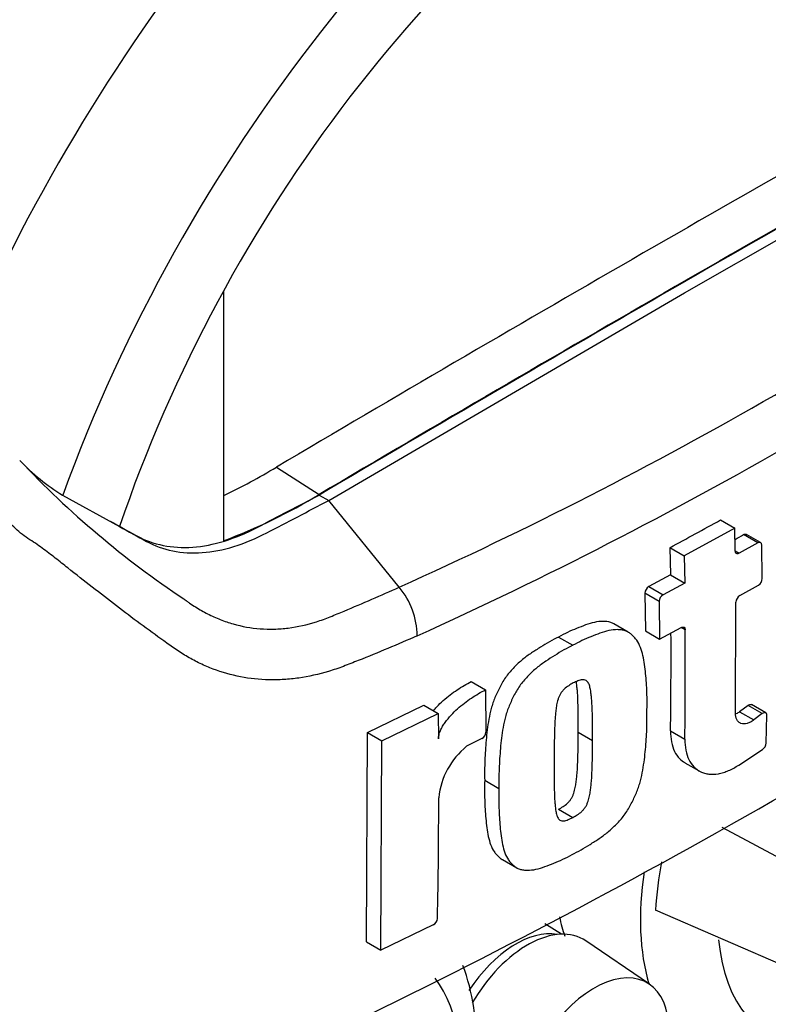
# Model space of a CAD drawing. Units: millimetres. Extents: x 0 to 594, y 0 to 420.
# Drawn here: x 404 to 409, y 358 to 364 of the extents above; entities that cross this region are included whole.
import ezdxf

# ---------------------------------------------------------------- set-up
doc = ezdxf.new("R2010")
doc.units = ezdxf.units.MM
doc.layers.add('PART4', color=7, linetype='Continuous')
doc.layers.add('TSH-1', color=7, linetype='Continuous')

# ---------------------------------------------------------------- blocks, each defined once
blk = doc.blocks.new('SE6')
at = {"layer": 'PART4', "color": 7, "linetype": 'Continuous'}
for p, q in [((408.0678, 362.6029), (410.2712, 363.8595)), ((405.213, 362.6129), (405.213, 361.0661)), ((405.8644, 361.3152), (408.0678, 362.6029)), ((405.5406, 361.5222), (405.8055, 361.3529)), ((404.2175, 361.3476), (404.5696, 361.1539)), ((405.8054, 361.3493), (405.8644, 361.3152)), ((406.3013, 360.7786), (405.8644, 361.3152)), ((408.2905, 361.1952), (408.379, 361.1441)), ((408.379, 361.1441), (408.0655, 360.9722)), ((408.3816, 361.0027), (408.379, 361.1441)), ((408.5218, 361.053), (408.4334, 361.104)), ((408.5388, 361.0544), (408.4504, 361.1055)), ((408.5218, 361.053), (408.4061, 360.9885)), ((408.5491, 360.8317), (408.5462, 361.0389)), ((407.9771, 361.0233), (408.0655, 360.9722)), ((407.9771, 361.0233), (407.9801, 360.8544)), ((408.0655, 360.9722), (408.0685, 360.8033)), ((408.3816, 361.0027), (408.4061, 360.9885)), ((407.9801, 360.8544), (407.8464, 360.7824)), ((407.9801, 360.8544), (408.0685, 360.8033)), ((408.0685, 360.8033), (407.9349, 360.7313)), ((408.4094, 360.7266), (408.5254, 360.7909)), ((407.9109, 360.6907), (407.8224, 360.7418)), ((407.8224, 360.7418), (407.825, 360.5075)), ((407.8464, 360.7824), (407.9349, 360.7313)), ((407.9109, 360.6907), (407.9134, 360.4565)), ((408.383, 359.9997), (408.3855, 360.686)), ((407.719, 360.5001), (407.6307, 360.5511)), ((407.825, 360.5075), (407.9134, 360.4565)), ((407.9134, 360.4565), (408.0472, 360.5285)), ((408.0717, 360.5143), (408.0472, 360.5285)), ((407.2878, 360.4695), (407.3763, 360.4184)), ((406.7473, 360.1939), (406.8359, 360.1427)), ((406.8359, 360.1427), (406.8384, 359.8803)), ((406.1044, 359.8776), (406.4541, 360.0471)), ((406.1932, 359.8264), (406.5428, 359.996)), ((406.4541, 360.0471), (406.5428, 359.996)), ((406.5428, 359.996), (406.5445, 359.839)), ((408.4608, 360.0464), (408.4088, 360.0067)), ((408.4088, 360.0067), (408.4972, 359.9557)), ((408.5492, 359.9954), (408.4608, 360.0464)), ((408.5702, 359.9998), (408.4818, 360.0509)), ((408.5492, 359.9954), (408.4972, 359.9557)), ((408.5732, 359.8122), (408.5769, 359.9847)), ((406.0988, 358.5809), (406.1044, 359.8776)), ((406.1044, 359.8776), (406.1932, 359.8264)), ((407.4096, 359.8792), (407.4982, 359.8281)), ((407.9811, 359.8881), (408.0695, 359.837)), ((406.1876, 358.5296), (406.1932, 359.8264)), ((406.8134, 359.8404), (406.7182, 359.7925)), ((408.4043, 359.6767), (408.5509, 359.7732)), ((408.0691, 359.6911), (408.1576, 359.64)), ((406.8302, 359.5823), (406.9188, 359.5311)), ((407.2868, 359.4023), (407.3753, 359.3512)), ((408.8982, 358.9708), (408.3, 359.2893)), ((406.9401, 359.0907), (407.0288, 359.0395)), ((408.7782, 358.3912), (407.8874, 358.7777)), ((406.5122, 358.6864), (406.1876, 358.5296)), ((407.3058, 358.6283), (407.2032, 358.6935)), ((406.0988, 358.5809), (406.1876, 358.5296)), ((407.8501, 358.3182), (407.4562, 358.5868))]:
    blk.add_line(p, q, dxfattribs=at)
for centre, radius, start, end in [((395.6282, 384.4823), 25.9959, 294.24075, 305.75925), ((395.166, 385.219), 27.1785, 294.44278, 305.54655), ((404.9229, 362.4848), 1.3382, 223.46066, 238.18804), ((408.2132, 365.5797), 5.8554, 223.29625, 236.34423), ((403.7014, 364.5601), 3.5513, 295.22015, 301.19076), ((404.0207, 364.2857), 3.4332, 290.32162, 301.3236), ((387.7768, 395.7383), 41.8407, 295.71671, 304.28329), ((390.5702, 393.1348), 36.526, 298.461, 299.02175), ((389.4638, 395.0176), 38.8584, 299.13081, 299.22047), ((408.4984, 360.8339), 0.0507, 302.08548, 357.52839), ((405.9262, 360.4697), 0.4859, 0.78964, 39.46426), ((407.8721, 360.7397), 0.0498, 121.06448, 177.61753), ((407.9606, 360.6887), 0.0498, 121.0718, 177.61487), ((408.4362, 360.6836), 0.0507, 121.89574, 177.28095), ((374.4889, 360.3344), 33.4952, 359.23648, 0.27323), ((374.4713, 360.2834), 33.6012, 359.23888, 0.39373), ((406.7895, 359.8831), 0.0489, 299.16448, 356.78607), ((408.5202, 359.8167), 0.0532, 305.15705, 355.1389), ((407.0171, 359.4251), 0.4737, 129.13356, 174.06802), ((369.16, 359.4881), 37.3859, 358.83164, 359.97853), ((410.3231, 358.617), 2.441, 169.14094, 176.22445), ((406.4886, 358.7303), 0.0499, 298.31486, 354.85755)]:
    blk.add_arc(centre, radius, start, end, dxfattribs=at)
for centre, major_axis, start_param, end_param in [((407.6249, 361.4672), (-3.4148, -5.9146), 3.09871, 4.934322), ((408.0678, 361.2115), (-3.0821, -5.3383), 2.852862, 5.009947), ((408.0678, 361.2115), (-2.75, -4.7631), 2.81853, 5.045599), ((407.7437, 154.6664), (127.4612, 220.7693), 0.773176, 0.797621), ((408.0089, 154.5133), (127.4514, 220.7523), 0.773173, 0.797623), ((408.0089, 154.5133), (127.4492, 220.7485), 0.773173, 0.797623), ((409.1202, 359.4812), (0.9375, 1.6238), 2.1682, 2.637643), ((408.5686, 359.7996), (0.9239, 1.6002), -3.707941, -3.612171), ((407.0244, 358.0376), (0.3249, 0.5627), 0.199554, 1.473136), ((407.0955, 357.9965), (-0.3461, -0.5994), 3.098331, 4.702292), ((409.3641, 359.3403), (0.7709, 1.3353), 2.452019, 3.431672), ((407.508, 357.7584), (-0.3282, -0.5685), 2.1781, 5.152833), ((405.5929, 357.163), (-0.7709, -1.3353), 2.107518, 2.903023)]:
    blk.add_ellipse(centre, major_axis=major_axis, ratio=0.57735, start_param=start_param, end_param=end_param, dxfattribs=at)
for points, knots in [([(404.5106, 361.188), (404.5662, 361.1574), (404.6218, 361.1268), (404.7276, 361.0686), (404.7821, 361.0488), (404.8978, 361.0255), (404.9591, 361.0219), (405.0861, 361.0311), (405.1519, 361.0438), (405.286, 361.0848), (405.3541, 361.1132), (405.55, 361.2157), (405.6777, 361.2825), (405.8054, 361.3493)], [0, 0, 0, 0, 0.158652, 0.158652, 0.301912, 0.301912, 0.445172, 0.445172, 0.588433, 0.588433, 0.731693, 0.731693, 1, 1, 1, 1]), ([(406.4121, 360.4764), (406.2916, 360.4241), (406.1703, 360.3731), (406.0325, 360.3181), (406.0171, 360.312), (405.9864, 360.2999), (405.9711, 360.2938), (405.925, 360.2763), (405.8942, 360.2659), (405.8021, 360.2382), (405.7407, 360.2245), (405.6487, 360.2113), (405.6179, 360.2082), (405.5565, 360.2044), (405.5258, 360.2037), (405.4351, 360.2057), (405.3762, 360.212), (405.2611, 360.2343), (405.2049, 360.2503), (405.1227, 360.2813), (405.0956, 360.2929), (405.0424, 360.3182), (405.0165, 360.3319), (404.9657, 360.3614), (404.9408, 360.3771), (404.9043, 360.4023), (404.8923, 360.4109), (404.8681, 360.4281), (404.8076, 360.4712), (404.7467, 360.5156), (404.5998, 360.6241), (404.5011, 360.6996), (404.3508, 360.8172), (404.3004, 360.857), (404.2237, 360.9178), (404.198, 360.9382), (404.1457, 360.9793), (404.1193, 361), (404.0775, 361.0304), (404.0632, 361.0403), (404.0335, 361.06), (404.0182, 361.0698), (403.9874, 361.0906), (403.9721, 361.1017), (403.9427, 361.1256), (403.9287, 361.1384), (403.9014, 361.1649), (403.8882, 361.1786), (403.8686, 361.1994), (403.8622, 361.2065), (403.849, 361.2202), (403.8422, 361.2269), (403.8211, 361.2463), (403.8064, 361.2586), (403.7765, 361.2832), (403.7614, 361.2955), (403.7463, 361.308)], [0, 0, 0, 0, 0.125, 0.125, 0.140625, 0.140625, 0.15625, 0.15625, 0.1875, 0.1875, 0.25, 0.25, 0.28125, 0.28125, 0.3125, 0.3125, 0.375, 0.375, 0.4375, 0.4375, 0.46875, 0.46875, 0.5, 0.5, 0.53125, 0.53125, 0.546875, 0.546875, 0.5625, 0.625, 0.625, 0.75, 0.75, 0.8125, 0.8125, 0.84375, 0.84375, 0.875, 0.875, 0.890625, 0.890625, 0.90625, 0.90625, 0.921875, 0.921875, 0.9375, 0.9375, 0.953125, 0.953125, 0.960938, 0.960938, 0.96875, 0.96875, 0.984375, 0.984375, 1, 1, 1, 1]), ([(404.5696, 361.1539), (404.6252, 361.1234), (404.6808, 361.0928), (404.7866, 361.0346), (404.841, 361.0148), (404.9568, 360.9915), (405.018, 360.9879), (405.145, 360.9971), (405.2109, 361.0097), (405.3449, 361.0508), (405.4131, 361.0792), (405.609, 361.1816), (405.7367, 361.2484), (405.8644, 361.3152)], [0, 0, 0, 0, 0.158652, 0.158652, 0.301912, 0.301912, 0.445172, 0.445172, 0.588433, 0.588433, 0.731693, 0.731693, 1, 1, 1, 1]), ([(408.5462, 361.0389), (408.5461, 361.0462), (408.5433, 361.0518), (408.5344, 361.057), (408.5281, 361.0565), (408.5218, 361.053)], [0, 0, 0, 0, 0.5, 0.5, 1, 1, 1, 1]), ([(408.4061, 360.9885), (408.3997, 360.985), (408.3935, 360.9845), (408.3844, 360.9897), (408.3817, 360.9954), (408.3816, 361.0027)], [0, 0, 0, 0, 0.5, 0.5, 1, 1, 1, 1]), ([(404.9682, 360.7058), (404.9696, 360.7048), (404.9711, 360.7036), (404.974, 360.7014), (404.9784, 360.6981), (404.9888, 360.6905), (405.0096, 360.6757), (405.0278, 360.6637), (405.0646, 360.6406), (405.0896, 360.6263), (405.1408, 360.6002), (405.1669, 360.5884), (405.2197, 360.5675), (405.2464, 360.5585), (405.3276, 360.5353), (405.3831, 360.5253), (405.4688, 360.5188), (405.4977, 360.518), (405.5563, 360.5196), (405.5855, 360.5218), (405.6728, 360.5327), (405.7307, 360.5456), (405.8172, 360.5731), (405.8459, 360.5837), (405.9035, 360.6071), (405.9322, 360.6189), (406.0753, 360.6785), (406.1887, 360.7279), (406.3013, 360.7786)], [0, 0, 0, 0, 0.003906, 0.003906, 0.007812, 0.015625, 0.03125, 0.0625, 0.0625, 0.125, 0.125, 0.1875, 0.1875, 0.25, 0.25, 0.375, 0.375, 0.4375, 0.4375, 0.5, 0.5, 0.625, 0.625, 0.6875, 0.6875, 0.75, 0.75, 1, 1, 1, 1]), ([(407.6308, 360.551), (407.6244, 360.5548), (407.6176, 360.5577), (407.5956, 360.5646), (407.5794, 360.5665), (407.5454, 360.5664), (407.528, 360.5642), (407.4922, 360.5565), (407.4739, 360.551), (407.4369, 360.5375), (407.4183, 360.53), (407.3812, 360.5151), (407.3626, 360.5075), (407.3253, 360.4898), (407.3065, 360.4797), (407.2878, 360.4695)], [0.5949629, 0.5949629, 0.5949629, 0.5949629, 0.625, 0.625, 0.6875, 0.6875, 0.75, 0.75, 0.8125, 0.8125, 0.875, 0.875, 0.9375, 0.9375, 1, 1, 1, 1]), ([(407.8348, 360.0052), (407.8355, 360.0459), (407.8359, 360.0866), (407.8331, 360.1658), (407.8303, 360.2045), (407.8228, 360.281), (407.818, 360.3187), (407.8056, 360.372), (407.8006, 360.3893), (407.7882, 360.422), (407.7809, 360.4371), (407.7669, 360.4565), (407.7618, 360.4625), (407.751, 360.474), (407.7455, 360.4795), (407.734, 360.4899), (407.728, 360.4947), (407.715, 360.5027), (407.708, 360.5058), (407.6931, 360.5108), (407.6852, 360.5125), (407.6689, 360.5148), (407.6606, 360.5153), (407.6351, 360.5154), (407.6173, 360.5132), (407.5809, 360.5055), (407.5625, 360.4999), (407.5256, 360.4865), (407.507, 360.4789), (407.4699, 360.4641), (407.4513, 360.4565), (407.414, 360.4388), (407.3951, 360.4286), (407.3763, 360.4184)], [0, 0, 0, 0, 0.125, 0.125, 0.25, 0.25, 0.375, 0.375, 0.4375, 0.4375, 0.5, 0.5, 0.53125, 0.53125, 0.5625, 0.5625, 0.59375, 0.59375, 0.625, 0.625, 0.65625, 0.65625, 0.6875, 0.6875, 0.75, 0.75, 0.8125, 0.8125, 0.875, 0.875, 0.9375, 0.9375, 1, 1, 1, 1]), ([(408.0472, 360.5285), (408.0536, 360.5319), (408.0599, 360.5324), (408.0689, 360.5272), (408.0716, 360.5215), (408.0717, 360.5143)], [0, 0, 0, 0, 0.5, 0.5, 1, 1, 1, 1]), ([(407.2878, 360.4695), (407.269, 360.4603), (407.2503, 360.451), (407.2129, 360.4301), (407.1943, 360.4185), (407.1571, 360.3948), (407.1385, 360.3832), (407.1013, 360.3582), (407.083, 360.3449), (407.0471, 360.3155), (407.0296, 360.2996), (406.9955, 360.2645), (406.9794, 360.2459), (406.9572, 360.2159), (406.95, 360.2054), (406.9369, 360.1839), (406.9309, 360.173), (406.9196, 360.151), (406.9141, 360.1399), (406.9036, 360.1177), (406.8985, 360.1065), (406.8891, 360.084), (406.8848, 360.0725), (406.8773, 360.0498), (406.874, 360.0385), (406.8649, 360.0049), (406.86, 359.9827), (406.8477, 359.9167), (406.8429, 359.8733), (406.8355, 359.7883), (406.8327, 359.7462), (406.8296, 359.6633), (406.8299, 359.6227), (406.8302, 359.5823)], [0, 0, 0, 0, 0.0625, 0.0625, 0.125, 0.125, 0.1875, 0.1875, 0.25, 0.25, 0.3125, 0.3125, 0.375, 0.375, 0.40625, 0.40625, 0.4375, 0.4375, 0.46875, 0.46875, 0.5, 0.5, 0.53125, 0.53125, 0.5625, 0.5625, 0.625, 0.625, 0.75, 0.75, 0.875, 0.875, 1, 1, 1, 1]), ([(407.3763, 360.4184), (407.3576, 360.4091), (407.3388, 360.3999), (407.3014, 360.379), (407.2828, 360.3673), (407.2456, 360.3437), (407.227, 360.332), (407.1899, 360.3071), (407.1715, 360.2937), (407.1355, 360.2643), (407.1179, 360.2483), (407.0839, 360.2132), (407.0678, 360.1946), (407.0456, 360.1645), (407.0384, 360.154), (407.0253, 360.1325), (407.0194, 360.1216), (407.008, 360.0996), (407.0026, 360.0885), (406.992, 360.0663), (406.9869, 360.0551), (406.9776, 360.0326), (406.9733, 360.0211), (406.9658, 359.9984), (406.9625, 359.9872), (406.9534, 359.9536), (406.9485, 359.9314), (406.9362, 359.8653), (406.9315, 359.822), (406.9241, 359.737), (406.9212, 359.695), (406.9182, 359.6122), (406.9185, 359.5716), (406.9188, 359.5311)], [0, 0, 0, 0, 0.0625, 0.0625, 0.125, 0.125, 0.1875, 0.1875, 0.25, 0.25, 0.3125, 0.3125, 0.375, 0.375, 0.40625, 0.40625, 0.4375, 0.4375, 0.46875, 0.46875, 0.5, 0.5, 0.53125, 0.53125, 0.5625, 0.5625, 0.625, 0.625, 0.75, 0.75, 0.875, 0.875, 1, 1, 1, 1]), ([(406.5132, 360.013), (406.5198, 360.0211), (406.5268, 360.029), (406.5467, 360.0506), (406.5603, 360.0637), (406.6017, 360.1009), (406.6305, 360.1229), (406.6885, 360.1619), (406.7179, 360.1791), (406.7473, 360.1939)], [0.3071358, 0.3071358, 0.3071358, 0.3071358, 0.375, 0.375, 0.5, 0.5, 0.75, 0.75, 1, 1, 1, 1]), ([(407.3788, 360.1848), (407.374, 360.1824), (407.3693, 360.1797), (407.3598, 360.174), (407.355, 360.1712), (407.3408, 360.1622), (407.3313, 360.1554), (407.3183, 360.1425), (407.3141, 360.1378), (407.3061, 360.1282), (407.3026, 360.123), (407.2961, 360.1121), (407.2932, 360.1064), (407.2883, 360.0951), (407.2861, 360.0894), (407.2805, 360.0722), (407.278, 360.0608), (407.2738, 360.0387), (407.2723, 360.0278), (407.2697, 360.0062), (407.2688, 359.9955), (407.2669, 359.9741), (407.2661, 359.9635), (407.264, 359.9318), (407.2634, 359.911), (407.2622, 359.8694), (407.2618, 359.8487), (407.2607, 359.7869), (407.2606, 359.746), (407.2605, 359.7053)], [0, 0, 0, 0, 0.03125, 0.03125, 0.0625, 0.0625, 0.125, 0.125, 0.15625, 0.15625, 0.1875, 0.1875, 0.21875, 0.21875, 0.25, 0.25, 0.3125, 0.3125, 0.375, 0.375, 0.4375, 0.4375, 0.5, 0.5, 0.625, 0.625, 0.75, 0.75, 1, 1, 1, 1]), ([(407.4982, 359.8281), (407.4985, 359.8691), (407.4985, 359.9101), (407.4975, 359.971), (407.4971, 359.9913), (407.4958, 360.0317), (407.4951, 360.0519), (407.4929, 360.0815), (407.492, 360.0913), (407.49, 360.1107), (407.4889, 360.1204), (407.4862, 360.1394), (407.4845, 360.1487), (407.4801, 360.1665), (407.4773, 360.175), (407.4716, 360.1861), (407.4694, 360.1894), (407.4643, 360.1955), (407.4614, 360.1981), (407.4548, 360.2021), (407.4512, 360.2035), (407.4432, 360.2049), (407.439, 360.205), (407.4304, 360.2047), (407.4259, 360.2039), (407.4165, 360.2011), (407.4118, 360.1995), (407.4024, 360.1957), (407.3977, 360.1936), (407.3883, 360.1896), (407.3836, 360.1873), (407.3788, 360.1848)], [0, 0, 0, 0, 0.25, 0.25, 0.375, 0.375, 0.5, 0.5, 0.5625, 0.5625, 0.625, 0.625, 0.6875, 0.6875, 0.75, 0.75, 0.78125, 0.78125, 0.8125, 0.8125, 0.84375, 0.84375, 0.875, 0.875, 0.90625, 0.90625, 0.9375, 0.9375, 0.96875, 0.96875, 1, 1, 1, 1]), ([(407.4096, 359.8792), (407.41, 359.9202), (407.41, 359.9612), (407.409, 360.0222), (407.4086, 360.0425), (407.4073, 360.083), (407.4066, 360.1031), (407.4044, 360.1328), (407.4035, 360.1426), (407.4014, 360.162), (407.4004, 360.1717), (407.3985, 360.1851), (407.3978, 360.1889), (407.3972, 360.1926)], [0, 0, 0, 0, 0.25, 0.25, 0.375, 0.375, 0.5, 0.5, 0.5625, 0.5625, 0.625, 0.625, 0.6501879, 0.6501879, 0.6501879, 0.6501879]), ([(406.5445, 359.839), (406.5444, 359.8471), (406.5455, 359.8555), (406.5497, 359.873), (406.5528, 359.8819), (406.5604, 359.8994), (406.5649, 359.9081), (406.5748, 359.9248), (406.5801, 359.9329), (406.597, 359.9565), (406.6095, 359.9715), (406.6354, 359.9994), (406.6489, 360.0126), (406.6903, 360.0498), (406.7191, 360.0717), (406.7771, 360.1108), (406.8065, 360.1279), (406.8359, 360.1427)], [0, 0, 0, 0, 0.0625, 0.0625, 0.125, 0.125, 0.1875, 0.1875, 0.25, 0.25, 0.375, 0.375, 0.5, 0.5, 0.75, 0.75, 1, 1, 1, 1]), ([(408.4608, 360.0464), (408.4677, 360.0517), (408.475, 360.0536), (408.4808, 360.0514), (408.4813, 360.0511), (408.4818, 360.0508)], [0, 0, 0, 0, 0.5, 0.5, 0.5526772, 0.5526772, 0.5526772, 0.5526772]), ([(407.3709, 359.1216), (407.3896, 359.1309), (407.4083, 359.1401), (407.4456, 359.1611), (407.4642, 359.1728), (407.5013, 359.1964), (407.5199, 359.2082), (407.5569, 359.2332), (407.5752, 359.2467), (407.6111, 359.2761), (407.6287, 359.2921), (407.6628, 359.3271), (407.679, 359.3457), (407.7015, 359.3756), (407.7087, 359.3861), (407.722, 359.4074), (407.7281, 359.4183), (407.7397, 359.4401), (407.7453, 359.4511), (407.7561, 359.4731), (407.7613, 359.4842), (407.7709, 359.5066), (407.7753, 359.518), (407.7832, 359.5405), (407.7867, 359.5516), (407.7962, 359.585), (407.8015, 359.6069), (407.8147, 359.6724), (407.8201, 359.7154), (407.8284, 359.7998), (407.8316, 359.8417), (407.8352, 359.9242), (407.8351, 359.9647), (407.8348, 360.0052)], [0, 0, 0, 0, 0.0625, 0.0625, 0.125, 0.125, 0.1875, 0.1875, 0.25, 0.25, 0.3125, 0.3125, 0.375, 0.375, 0.40625, 0.40625, 0.4375, 0.4375, 0.46875, 0.46875, 0.5, 0.5, 0.53125, 0.53125, 0.5625, 0.5625, 0.625, 0.625, 0.75, 0.75, 0.875, 0.875, 1, 1, 1, 1]), ([(408.4972, 359.9557), (408.4901, 359.9503), (408.4829, 359.9457), (408.4687, 359.9384), (408.4615, 359.9355), (408.4409, 359.9301), (408.4279, 359.9304), (408.4117, 359.9366), (408.4067, 359.9397), (408.3981, 359.9476), (408.3945, 359.9524), (408.3857, 359.9692), (408.3827, 359.9835), (408.383, 359.9997)], [0, 0, 0, 0, 0.125, 0.125, 0.25, 0.25, 0.5, 0.5, 0.625, 0.625, 0.75, 0.75, 1, 1, 1, 1]), ([(408.4088, 360.0067), (408.4017, 360.0013), (408.3945, 359.9968), (408.3872, 359.993), (408.3871, 359.9929), (408.3869, 359.9928)], [0, 0, 0, 0, 0.125, 0.125, 0.1275465, 0.1275465, 0.1275465, 0.1275465]), ([(408.5769, 359.9847), (408.577, 359.9926), (408.5739, 359.9985), (408.5635, 360.0026), (408.5561, 360.0007), (408.5492, 359.9954)], [0, 0, 0, 0, 0.5, 0.5, 1, 1, 1, 1]), ([(407.2868, 359.4023), (407.2915, 359.4047), (407.2963, 359.4074), (407.3058, 359.4131), (407.3106, 359.4159), (407.3248, 359.4249), (407.3343, 359.4317), (407.3474, 359.4446), (407.3517, 359.4492), (407.3597, 359.4588), (407.3634, 359.4639), (407.3699, 359.4747), (407.3729, 359.4804), (407.378, 359.4916), (407.3802, 359.4973), (407.3861, 359.5143), (407.3889, 359.5256), (407.3934, 359.5475), (407.3951, 359.5583), (407.3979, 359.5797), (407.3991, 359.5903), (407.4012, 359.6114), (407.4022, 359.622), (407.4047, 359.6535), (407.4056, 359.6742), (407.4072, 359.7155), (407.4078, 359.736), (407.4093, 359.7976), (407.4096, 359.8384), (407.4096, 359.8792)], [0, 0, 0, 0, 0.03125, 0.03125, 0.0625, 0.0625, 0.125, 0.125, 0.15625, 0.15625, 0.1875, 0.1875, 0.21875, 0.21875, 0.25, 0.25, 0.3125, 0.3125, 0.375, 0.375, 0.4375, 0.4375, 0.5, 0.5, 0.625, 0.625, 0.75, 0.75, 1, 1, 1, 1]), ([(407.9811, 359.8881), (407.9807, 359.8637), (407.9827, 359.8408), (407.991, 359.7983), (407.9974, 359.7786), (408.0141, 359.7441), (408.0245, 359.729), (408.0467, 359.7062), (408.0574, 359.6979), (408.069, 359.6912)], [0, 0, 0, 0, 0.125, 0.125, 0.25, 0.25, 0.375, 0.375, 0.4725439, 0.4725439, 0.4725439, 0.4725439]), ([(407.3753, 359.3512), (407.3801, 359.3536), (407.3848, 359.3563), (407.3943, 359.362), (407.3991, 359.3648), (407.4133, 359.3738), (407.4229, 359.3806), (407.4359, 359.3935), (407.4402, 359.3981), (407.4483, 359.4077), (407.4519, 359.4128), (407.4585, 359.4236), (407.4614, 359.4293), (407.4665, 359.4405), (407.4688, 359.4462), (407.4746, 359.4632), (407.4774, 359.4745), (407.4819, 359.4964), (407.4836, 359.5072), (407.4865, 359.5286), (407.4876, 359.5392), (407.4898, 359.5603), (407.4908, 359.5709), (407.4932, 359.6024), (407.4941, 359.6231), (407.4957, 359.6644), (407.4963, 359.6849), (407.4978, 359.7465), (407.4981, 359.7873), (407.4982, 359.8281)], [0, 0, 0, 0, 0.03125, 0.03125, 0.0625, 0.0625, 0.125, 0.125, 0.15625, 0.15625, 0.1875, 0.1875, 0.21875, 0.21875, 0.25, 0.25, 0.3125, 0.3125, 0.375, 0.375, 0.4375, 0.4375, 0.5, 0.5, 0.625, 0.625, 0.75, 0.75, 1, 1, 1, 1]), ([(408.0695, 359.837), (408.0692, 359.8126), (408.0711, 359.7898), (408.0794, 359.7473), (408.0858, 359.7276), (408.1026, 359.6931), (408.1129, 359.678), (408.1378, 359.6524), (408.1519, 359.6423), (408.1753, 359.6311), (408.1835, 359.628), (408.2007, 359.6232), (408.2097, 359.6215), (408.2374, 359.6185), (408.2567, 359.6193), (408.2872, 359.6247), (408.2977, 359.6273), (408.3187, 359.6336), (408.3293, 359.6375), (408.3611, 359.651), (408.3826, 359.6625), (408.4043, 359.6767)], [0, 0, 0, 0, 0.125, 0.125, 0.25, 0.25, 0.375, 0.375, 0.5, 0.5, 0.5625, 0.5625, 0.625, 0.625, 0.75, 0.75, 0.8125, 0.8125, 0.875, 0.875, 1, 1, 1, 1]), ([(407.2605, 359.7053), (407.2602, 359.6643), (407.26, 359.6234), (407.2606, 359.5627), (407.2609, 359.5425), (407.2617, 359.5023), (407.2622, 359.4823), (407.264, 359.4529), (407.2648, 359.4432), (407.2665, 359.424), (407.2674, 359.4144), (407.2698, 359.3956), (407.2713, 359.3864), (407.2753, 359.3688), (407.2779, 359.3604), (407.2834, 359.3495), (407.2855, 359.3461), (407.2904, 359.3402), (407.2933, 359.3376), (407.2997, 359.3336), (407.3032, 359.3323), (407.3111, 359.331), (407.3153, 359.3308), (407.3239, 359.3312), (407.3284, 359.3321), (407.3377, 359.3349), (407.3423, 359.3365), (407.3517, 359.3403), (407.3564, 359.3423), (407.3658, 359.3464), (407.3705, 359.3487), (407.3753, 359.3512)], [0, 0, 0, 0, 0.25, 0.25, 0.375, 0.375, 0.5, 0.5, 0.5625, 0.5625, 0.625, 0.625, 0.6875, 0.6875, 0.75, 0.75, 0.78125, 0.78125, 0.8125, 0.8125, 0.84375, 0.84375, 0.875, 0.875, 0.90625, 0.90625, 0.9375, 0.9375, 0.96875, 0.96875, 1, 1, 1, 1]), ([(406.8302, 359.5823), (406.8296, 359.5415), (406.829, 359.5008), (406.8314, 359.4217), (406.8339, 359.383), (406.8405, 359.3067), (406.8448, 359.2692), (406.8565, 359.2162), (406.8613, 359.1992), (406.8729, 359.1674), (406.8798, 359.1526), (406.8935, 359.1334), (406.8985, 359.1275), (406.909, 359.1162), (406.9145, 359.1108), (406.9257, 359.1006), (406.9316, 359.0959), (406.9387, 359.0915), (406.9394, 359.0911), (406.9401, 359.0907)], [0, 0, 0, 0, 0.125, 0.125, 0.25, 0.25, 0.375, 0.375, 0.4375, 0.4375, 0.5, 0.5, 0.53125, 0.53125, 0.5625, 0.5625, 0.59375, 0.59375, 0.5970889, 0.5970889, 0.5970889, 0.5970889]), ([(406.9188, 359.5311), (406.9181, 359.4904), (406.9176, 359.4498), (406.9199, 359.3709), (406.9224, 359.3323), (406.929, 359.2563), (406.9333, 359.2189), (406.9448, 359.1662), (406.9495, 359.149), (406.9613, 359.1167), (406.9683, 359.1018), (406.9818, 359.0825), (406.9868, 359.0766), (406.9974, 359.0653), (407.0028, 359.0599), (407.014, 359.0497), (407.0199, 359.045), (407.0326, 359.0371), (407.0395, 359.034), (407.0543, 359.0291), (407.0621, 359.0274), (407.0783, 359.0252), (407.0866, 359.0247), (407.112, 359.0247), (407.1298, 359.0269), (407.1662, 359.0346), (407.1846, 359.0402), (407.2216, 359.0536), (407.2402, 359.0611), (407.2773, 359.0759), (407.2958, 359.0835), (407.3332, 359.1012), (407.3521, 359.1114), (407.3709, 359.1216)], [0, 0, 0, 0, 0.125, 0.125, 0.25, 0.25, 0.375, 0.375, 0.4375, 0.4375, 0.5, 0.5, 0.53125, 0.53125, 0.5625, 0.5625, 0.59375, 0.59375, 0.625, 0.625, 0.65625, 0.65625, 0.6875, 0.6875, 0.75, 0.75, 0.8125, 0.8125, 0.875, 0.875, 0.9375, 0.9375, 1, 1, 1, 1]), ([(406.7066, 357.3848), (406.7117, 357.4042), (406.7481, 357.5507), (406.7894, 357.8223), (406.7765, 358.1553), (406.7265, 358.3522), (406.6957, 358.4336)], [0.3599943, 0.3599943, 0.3599943, 0.3599943, 0.3788572, 0.5017879, 0.6266549, 0.7253525, 0.7253525, 0.7253525, 0.7253525])]:
    blk.add_open_spline(points, degree=3, knots=knots, dxfattribs=at)
blk.add_open_spline([(408.4334, 361.104), (408.4397, 361.1076), (408.4459, 361.1081), (408.4504, 361.1055)], degree=3, dxfattribs=at)

msp = doc.modelspace()

# ---------------------------------------------------------------- block references
at = {"layer": 'TSH-1'}
msp.add_blockref('SE6', (0, 0), dxfattribs=at)

doc.saveas('drawing.dxf')
